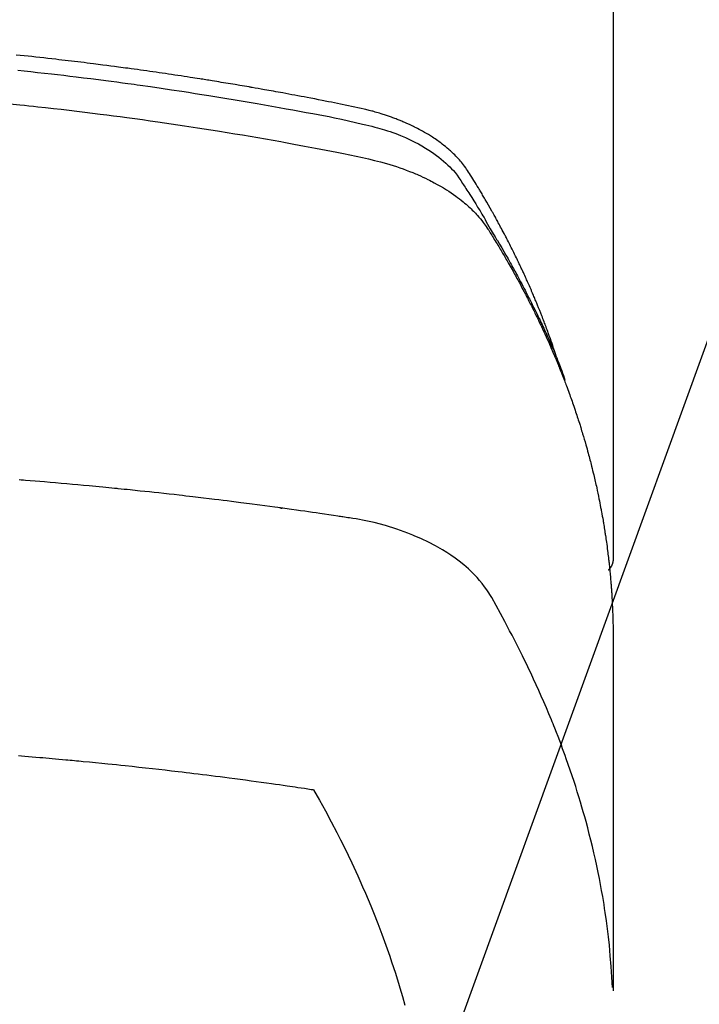
# Model space of a CAD drawing. Extents: x 0 to 26473, y -25 to 8845.
# Drawn here: x 16104 to 16120, y 6547 to 6571 of the extents above; entities that cross this region are included whole.
import ezdxf

# ---------------------------------------------------------------- set-up
doc = ezdxf.new("R2010")
doc.units = 0
doc.header["$LTSCALE"] = 50
doc.header["$MEASUREMENT"] = 0
doc.layers.get('0').update_dxf_attribs({"linetype": 'CONTINUOUS'})
doc.layers.add('150-機器', color=8, linetype='CONTINUOUS')
doc.layers.add('160-文字', color=254, linetype='CONTINUOUS')
doc.styles.add('KH001', font='txt')
doc.dimstyles.new('KH1xx030', dxfattribs={"dimscale": 30, "dimtxt": 2, "dimasz": 0.6, "dimexe": 0.3, "dimexo": 1.2, "dimgap": 0.5, "dimtad": 3, "dimdec": 1, "dimdsep": 46, "dimlunit": 6, "dimtxsty": 'KH001', "dimblk": 'DOT', "dimcen": 1, "dimdle": 1, "dimclrd": 256, "dimclre": 256, "dimclrt": 256, "dimadec": 0, "dimazin": 0, "dimtfac": 1, "dimtdec": 1, "dimtix": 1, "dimtmove": 2, "dimatfit": 3, "dimldrblk": 'CLOSEDBLANK', "dimfxl": 1, "dimtolj": 1, "dimtzin": 0, "dimlwd": -1, "dimlwe": -1, "dimarcsym": 0})

# ---------------------------------------------------------------- blocks, each defined once
blk = doc.blocks.new('F402_H')
at = {"layer": '150-機器', "color": 13, "linetype": 'Continuous'}
blk.add_line((-22.939, -188.142), (-22.939, -261.807), dxfattribs=at)
for points in [[(-21.583, -256.961), (-21.563, -256.897), (-21.543, -256.832), (-21.522, -256.768), (-21.501, -256.704), (-21.483, -256.65), (-21.464, -256.596), (-21.445, -256.543), (-21.426, -256.489), (-21.417, -256.467), (-21.409, -256.445), (-21.401, -256.423), (-21.393, -256.401), (-21.38, -256.365), (-21.367, -256.329), (-21.354, -256.294), (-21.341, -256.258), (-21.329, -256.227), (-21.317, -256.196), (-21.306, -256.165), (-21.294, -256.133), (-21.28, -256.098), (-21.266, -256.062), (-21.252, -256.026), (-21.238, -255.991), (-21.214, -255.929), (-21.189, -255.866), (-21.164, -255.804), (-21.139, -255.742), (-21.128, -255.716), (-21.117, -255.69), (-21.106, -255.663), (-21.095, -255.637), (-21.084, -255.61), (-21.073, -255.583), (-21.062, -255.557), (-21.051, -255.53), (-21.039, -255.503), (-21.028, -255.477), (-21.016, -255.45), (-21.005, -255.423), (-20.997, -255.406), (-20.99, -255.388), (-20.982, -255.37), (-20.975, -255.352), (-20.959, -255.317), (-20.943, -255.282), (-20.928, -255.247), (-20.912, -255.212), (-20.9, -255.185), (-20.888, -255.158), (-20.877, -255.132), (-20.865, -255.105), (-20.849, -255.07), (-20.833, -255.035), (-20.816, -255), (-20.8, -254.965), (-20.788, -254.938), (-20.776, -254.912), (-20.764, -254.885), (-20.751, -254.859), (-20.739, -254.832), (-20.726, -254.806), (-20.714, -254.779), (-20.701, -254.753), (-20.693, -254.735), (-20.685, -254.718), (-20.676, -254.7), (-20.668, -254.682), (-20.659, -254.665), (-20.651, -254.647), (-20.642, -254.63), (-20.634, -254.612), (-20.612, -254.569), (-20.591, -254.525), (-20.569, -254.481), (-20.548, -254.437), (-20.531, -254.402), (-20.513, -254.367), (-20.496, -254.332), (-20.478, -254.297), (-20.46, -254.262), (-20.442, -254.227), (-20.424, -254.192), (-20.406, -254.157), (-20.395, -254.135), (-20.383, -254.113), (-20.372, -254.091), (-20.36, -254.069), (-20.34, -254.03), (-20.319, -253.991), (-20.298, -253.952), (-20.278, -253.913), (-20.259, -253.878), (-20.24, -253.843), (-20.222, -253.809), (-20.203, -253.774), (-20.189, -253.748), (-20.174, -253.722), (-20.16, -253.696), (-20.146, -253.67), (-20.132, -253.644), (-20.117, -253.618), (-20.103, -253.591), (-20.088, -253.565), (-20.078, -253.548), (-20.069, -253.531), (-20.059, -253.514), (-20.049, -253.496), (-20.01, -253.427), (-19.97, -253.357), (-19.931, -253.288), (-19.891, -253.219), (-19.875, -253.193), (-19.86, -253.168), (-19.845, -253.142), (-19.83, -253.116), (-19.815, -253.09), (-19.799, -253.064), (-19.784, -253.039), (-19.769, -253.013), (-19.759, -252.995), (-19.748, -252.978), (-19.738, -252.961), (-19.727, -252.944), (-19.701, -252.901), (-19.675, -252.858), (-19.648, -252.815), (-19.622, -252.772), (-19.596, -252.729), (-19.569, -252.686), (-19.542, -252.644), (-19.516, -252.601), (-19.494, -252.566), (-19.471, -252.531), (-19.448, -252.497), (-19.425, -252.463), (-19.401, -252.43), (-19.376, -252.398), (-19.351, -252.366), (-19.325, -252.334), (-19.3, -252.305), (-19.274, -252.275), (-19.248, -252.246), (-19.221, -252.218), (-19.193, -252.188), (-19.165, -252.16), (-19.136, -252.131), (-19.107, -252.103), (-19.086, -252.084), (-19.064, -252.064), (-19.043, -252.045), (-19.021, -252.026), (-18.983, -251.994), (-18.945, -251.962), (-18.907, -251.931), (-18.868, -251.901), (-18.841, -251.88), (-18.814, -251.86), (-18.787, -251.84), (-18.76, -251.821), (-18.728, -251.799), (-18.697, -251.778), (-18.666, -251.757), (-18.634, -251.736), (-18.61, -251.721), (-18.587, -251.706), (-18.563, -251.691), (-18.539, -251.676), (-18.493, -251.648), (-18.446, -251.621), (-18.399, -251.594), (-18.352, -251.569), (-18.316, -251.55), (-18.28, -251.531), (-18.244, -251.513), (-18.208, -251.495), (-18.178, -251.48), (-18.147, -251.465), (-18.117, -251.45), (-18.086, -251.436), (-18.066, -251.426), (-18.045, -251.417), (-18.024, -251.408), (-18.003, -251.399), (-17.978, -251.388), (-17.953, -251.377), (-17.929, -251.367), (-17.904, -251.356), (-17.882, -251.347), (-17.861, -251.338), (-17.839, -251.33), (-17.817, -251.321), (-17.791, -251.311), (-17.765, -251.302), (-17.739, -251.292), (-17.713, -251.282), (-17.687, -251.272), (-17.661, -251.263), (-17.634, -251.253), (-17.608, -251.243), (-17.585, -251.235), (-17.562, -251.228), (-17.539, -251.22), (-17.516, -251.212), (-17.489, -251.204), (-17.462, -251.195), (-17.435, -251.186), (-17.408, -251.178), (-17.373, -251.167), (-17.338, -251.156), (-17.303, -251.146), (-17.268, -251.136), (-17.24, -251.128), (-17.212, -251.12), (-17.185, -251.113), (-17.157, -251.106), (-17.129, -251.098), (-17.101, -251.091), (-17.073, -251.084), (-17.045, -251.077), (-16.895, -251.041), (-16.744, -251.009), (-16.592, -250.978), (-16.441, -250.948), (-16.369, -250.934), (-16.297, -250.919), (-16.225, -250.905), (-16.153, -250.89), (-16.116, -250.883), (-16.08, -250.876), (-16.044, -250.869), (-16.008, -250.861), (-15.918, -250.844), (-15.827, -250.826), (-15.737, -250.809), (-15.647, -250.792), (-15.574, -250.778), (-15.502, -250.764), (-15.429, -250.75), (-15.357, -250.737), (-15.284, -250.723), (-15.211, -250.71), (-15.138, -250.696), (-15.065, -250.683), (-15.011, -250.673), (-14.956, -250.663), (-14.902, -250.653), (-14.847, -250.643), (-14.792, -250.633), (-14.738, -250.623), (-14.683, -250.614), (-14.629, -250.604), (-14.555, -250.591), (-14.482, -250.578), (-14.409, -250.565), (-14.335, -250.552), (-14.317, -250.549), (-14.299, -250.546), (-14.281, -250.542), (-14.263, -250.539), (-14.207, -250.53), (-14.152, -250.521), (-14.097, -250.511), (-14.042, -250.502), (-13.932, -250.484), (-13.822, -250.465), (-13.712, -250.447), (-13.601, -250.429), (-13.546, -250.42), (-13.491, -250.411), (-13.436, -250.402), (-13.381, -250.393), (-13.344, -250.387), (-13.307, -250.381), (-13.27, -250.375), (-13.233, -250.369), (-13.196, -250.363), (-13.159, -250.357), (-13.123, -250.351), (-13.086, -250.346), (-13.03, -250.337), (-12.974, -250.328), (-12.919, -250.32), (-12.863, -250.311), (-12.789, -250.299), (-12.715, -250.288), (-12.641, -250.277), (-12.567, -250.266), (-12.493, -250.255), (-12.418, -250.243), (-12.344, -250.232), (-12.27, -250.221), (-12.196, -250.21), (-12.121, -250.199), (-12.047, -250.189), (-11.973, -250.178), (-11.898, -250.168), (-11.824, -250.157), (-11.75, -250.147), (-11.675, -250.136), (-11.601, -250.126), (-11.526, -250.116), (-11.452, -250.106), (-11.377, -250.095), (-11.321, -250.088), (-11.265, -250.08), (-11.209, -250.073), (-11.153, -250.066), (-11.06, -250.053), (-10.966, -250.041), (-10.873, -250.029), (-10.78, -250.017), (-10.724, -250.009), (-10.668, -250.002), (-10.611, -249.995), (-10.555, -249.988), (-10.48, -249.978), (-10.405, -249.969), (-10.33, -249.96), (-10.255, -249.951), (-10.18, -249.942), (-10.105, -249.933), (-10.03, -249.924), (-9.955, -249.915), (-9.88, -249.906), (-9.805, -249.897), (-9.73, -249.889), (-9.655, -249.88), (-9.561, -249.869), (-9.466, -249.859), (-9.372, -249.848), (-9.278, -249.838), (-9.184, -249.828), (-9.089, -249.817), (-8.995, -249.807), (-8.901, -249.797), (-8.807, -249.787), (-8.712, -249.778)], [(-8.751, -250.141), (-8.9, -250.156), (-9.063, -250.174), (-9.225, -250.191), (-9.388, -250.21), (-9.551, -250.228), (-9.699, -250.245), (-9.846, -250.262), (-9.994, -250.279), (-10.141, -250.297), (-10.318, -250.318), (-10.495, -250.34), (-10.671, -250.362), (-10.848, -250.385), (-10.98, -250.402), (-11.112, -250.42), (-11.244, -250.437), (-11.376, -250.455), (-11.45, -250.466), (-11.523, -250.476), (-11.596, -250.486), (-11.669, -250.496), (-11.918, -250.532), (-12.166, -250.568), (-12.414, -250.604), (-12.662, -250.642), (-12.822, -250.667), (-12.982, -250.692), (-13.141, -250.717), (-13.301, -250.743), (-13.446, -250.766), (-13.591, -250.79), (-13.736, -250.813), (-13.881, -250.837), (-14.025, -250.862), (-14.17, -250.886), (-14.314, -250.91), (-14.459, -250.935), (-14.632, -250.965), (-14.805, -250.995), (-14.977, -251.026), (-15.15, -251.057), (-15.308, -251.086), (-15.466, -251.115), (-15.624, -251.144), (-15.781, -251.174), (-15.91, -251.197), (-16.039, -251.221), (-16.168, -251.246), (-16.296, -251.272), (-16.465, -251.309), (-16.633, -251.348), (-16.801, -251.388), (-16.969, -251.427), (-17.043, -251.443), (-17.117, -251.46), (-17.19, -251.477), (-17.264, -251.495), (-17.321, -251.51), (-17.379, -251.526), (-17.437, -251.543), (-17.494, -251.561), (-17.561, -251.582), (-17.627, -251.604), (-17.693, -251.627), (-17.758, -251.651), (-17.874, -251.697), (-17.988, -251.746), (-18.102, -251.798), (-18.213, -251.853), (-18.299, -251.898), (-18.383, -251.945), (-18.466, -251.995), (-18.548, -252.046), (-18.609, -252.087), (-18.67, -252.128), (-18.729, -252.171), (-18.788, -252.216), (-18.843, -252.26), (-18.897, -252.306), (-18.95, -252.353), (-19.002, -252.401), (-19.046, -252.444), (-19.09, -252.488), (-19.131, -252.534), (-19.172, -252.581), (-19.22, -252.643), (-19.265, -252.706), (-19.309, -252.771), (-19.352, -252.837), (-19.372, -252.868), (-19.392, -252.898), (-19.412, -252.929), (-19.432, -252.96), (-19.455, -252.995), (-19.478, -253.031), (-19.501, -253.066), (-19.524, -253.101), (-19.571, -253.176), (-19.617, -253.251), (-19.664, -253.326), (-19.71, -253.401), (-19.729, -253.432), (-19.748, -253.462), (-19.767, -253.493), (-19.786, -253.524), (-19.812, -253.567), (-19.837, -253.609), (-19.862, -253.652), (-19.887, -253.695), (-19.917, -253.751), (-19.947, -253.807), (-19.977, -253.863), (-20.008, -253.918), (-20.033, -253.96), (-20.059, -254.001), (-20.084, -254.043), (-20.11, -254.084), (-20.128, -254.113), (-20.145, -254.142), (-20.162, -254.171), (-20.18, -254.2), (-20.231, -254.286), (-20.283, -254.373), (-20.334, -254.46), (-20.384, -254.548), (-20.411, -254.593), (-20.437, -254.639), (-20.463, -254.685), (-20.489, -254.731), (-20.508, -254.764), (-20.526, -254.798), (-20.544, -254.831), (-20.563, -254.865), (-20.581, -254.898), (-20.599, -254.932), (-20.617, -254.965), (-20.636, -254.998), (-20.66, -255.044), (-20.685, -255.091), (-20.71, -255.137), (-20.734, -255.183), (-20.761, -255.233), (-20.788, -255.284), (-20.814, -255.335), (-20.84, -255.385), (-20.857, -255.419), (-20.875, -255.453), (-20.892, -255.486), (-20.909, -255.52), (-20.926, -255.554), (-20.943, -255.587), (-20.961, -255.621), (-20.978, -255.655), (-20.995, -255.688), (-21.011, -255.722), (-21.028, -255.756), (-21.045, -255.789), (-21.078, -255.857), (-21.111, -255.924), (-21.144, -255.992), (-21.177, -256.06), (-21.189, -256.085), (-21.202, -256.11), (-21.214, -256.136), (-21.226, -256.161), (-21.246, -256.204), (-21.267, -256.246), (-21.287, -256.288), (-21.307, -256.331), (-21.329, -256.378), (-21.35, -256.424), (-21.371, -256.471), (-21.393, -256.518), (-21.417, -256.574), (-21.442, -256.629), (-21.466, -256.684), (-21.49, -256.74), (-21.501, -256.765), (-21.512, -256.791), (-21.523, -256.816), (-21.533, -256.842), (-21.554, -256.893), (-21.576, -256.944), (-21.596, -256.995), (-21.617, -257.047), (-21.632, -257.086), (-21.647, -257.124), (-21.662, -257.163), (-21.677, -257.202), (-21.686, -257.227), (-21.696, -257.253), (-21.705, -257.279), (-21.715, -257.305), (-21.734, -257.361), (-21.754, -257.417), (-21.773, -257.473), (-21.792, -257.529)], [(-8.481, -250.932), (-8.802, -250.964), (-8.909, -250.975), (-9.015, -250.986), (-9.122, -250.998), (-9.229, -251.009), (-9.415, -251.029), (-9.602, -251.05), (-9.788, -251.071), (-9.975, -251.093), (-10.161, -251.115), (-10.347, -251.137), (-10.532, -251.16), (-10.718, -251.184), (-10.877, -251.204), (-11.036, -251.224), (-11.194, -251.245), (-11.353, -251.266), (-11.538, -251.291), (-11.723, -251.317), (-11.908, -251.343), (-12.092, -251.369), (-12.407, -251.415), (-12.723, -251.462), (-13.037, -251.51), (-13.352, -251.56), (-13.404, -251.568), (-13.456, -251.576), (-13.508, -251.585), (-13.56, -251.593), (-13.743, -251.623), (-13.926, -251.654), (-14.108, -251.684), (-14.29, -251.715), (-14.472, -251.746), (-14.654, -251.778), (-14.835, -251.81), (-15.017, -251.843), (-15.094, -251.857), (-15.172, -251.871), (-15.25, -251.885), (-15.328, -251.9), (-15.585, -251.948), (-15.843, -251.997), (-16.1, -252.047), (-16.357, -252.097), (-16.511, -252.127), (-16.664, -252.158), (-16.817, -252.19), (-16.97, -252.223), (-17.113, -252.255), (-17.255, -252.289), (-17.396, -252.325), (-17.537, -252.363), (-17.617, -252.387), (-17.698, -252.412), (-17.778, -252.438), (-17.857, -252.465), (-17.934, -252.493), (-18.01, -252.521), (-18.086, -252.551), (-18.162, -252.581), (-18.195, -252.594), (-18.227, -252.607), (-18.26, -252.621), (-18.292, -252.635), (-18.35, -252.66), (-18.408, -252.687), (-18.466, -252.714), (-18.523, -252.742), (-18.562, -252.762), (-18.6, -252.781), (-18.638, -252.801), (-18.676, -252.821), (-18.749, -252.861), (-18.822, -252.902), (-18.894, -252.945), (-18.965, -252.989), (-19.022, -253.025), (-19.078, -253.062), (-19.133, -253.1), (-19.187, -253.139), (-19.232, -253.173), (-19.277, -253.206), (-19.321, -253.241), (-19.364, -253.276), (-19.399, -253.305), (-19.434, -253.335), (-19.469, -253.366), (-19.503, -253.397), (-19.529, -253.422), (-19.556, -253.447), (-19.582, -253.472), (-19.608, -253.498), (-19.633, -253.524), (-19.658, -253.55), (-19.682, -253.576), (-19.706, -253.602), (-19.742, -253.642), (-19.777, -253.683), (-19.811, -253.725), (-19.844, -253.768), (-19.868, -253.801), (-19.892, -253.834), (-19.916, -253.867), (-19.938, -253.901), (-19.956, -253.929), (-19.974, -253.956), (-19.991, -253.984), (-20.009, -254.012), (-20.028, -254.042), (-20.047, -254.073), (-20.066, -254.104), (-20.085, -254.135), (-20.108, -254.171), (-20.13, -254.208), (-20.153, -254.245), (-20.175, -254.281), (-20.193, -254.312), (-20.212, -254.343), (-20.23, -254.374), (-20.249, -254.404), (-20.267, -254.435), (-20.285, -254.466), (-20.303, -254.497), (-20.321, -254.528), (-20.34, -254.558), (-20.358, -254.589), (-20.376, -254.62), (-20.394, -254.651), (-20.412, -254.682), (-20.43, -254.712), (-20.447, -254.743), (-20.465, -254.774), (-20.487, -254.813), (-20.51, -254.853), (-20.532, -254.892), (-20.554, -254.932), (-20.573, -254.967), (-20.592, -255.001), (-20.611, -255.036), (-20.631, -255.071), (-20.648, -255.102), (-20.665, -255.133), (-20.682, -255.164), (-20.699, -255.195), (-20.729, -255.251), (-20.759, -255.307), (-20.789, -255.363), (-20.818, -255.419), (-20.828, -255.438), (-20.838, -255.457), (-20.847, -255.475), (-20.857, -255.494), (-20.876, -255.531), (-20.895, -255.569), (-20.915, -255.606), (-20.934, -255.644), (-20.95, -255.675), (-20.966, -255.706), (-20.982, -255.737), (-20.998, -255.768), (-21.01, -255.793), (-21.022, -255.818), (-21.034, -255.843), (-21.047, -255.868), (-21.062, -255.9), (-21.077, -255.931), (-21.093, -255.962), (-21.108, -255.994), (-21.121, -256.019), (-21.133, -256.044), (-21.145, -256.069), (-21.157, -256.094), (-21.169, -256.119), (-21.18, -256.144), (-21.192, -256.169), (-21.204, -256.194), (-21.213, -256.213), (-21.222, -256.232), (-21.231, -256.25), (-21.24, -256.269), (-21.258, -256.307), (-21.275, -256.345), (-21.293, -256.383), (-21.31, -256.421), (-21.321, -256.446), (-21.332, -256.471), (-21.343, -256.496), (-21.355, -256.521), (-21.369, -256.553), (-21.383, -256.584), (-21.397, -256.616), (-21.412, -256.647), (-21.423, -256.672), (-21.434, -256.697), (-21.445, -256.723), (-21.455, -256.748), (-21.472, -256.786), (-21.488, -256.824), (-21.505, -256.861), (-21.521, -256.899), (-21.532, -256.925), (-21.542, -256.95), (-21.553, -256.975), (-21.564, -257.001), (-21.579, -257.038), (-21.595, -257.076), (-21.611, -257.114), (-21.626, -257.152), (-21.639, -257.184), (-21.651, -257.215), (-21.664, -257.247), (-21.677, -257.278), (-21.687, -257.304), (-21.697, -257.329), (-21.708, -257.355), (-21.718, -257.38), (-21.733, -257.418), (-21.747, -257.456), (-21.762, -257.494), (-21.777, -257.533), (-21.789, -257.564), (-21.801, -257.596), (-21.813, -257.628), (-21.825, -257.66), (-21.842, -257.704), (-21.858, -257.749), (-21.874, -257.793), (-21.89, -257.838), (-21.904, -257.876), (-21.918, -257.914), (-21.931, -257.952), (-21.945, -257.99), (-21.959, -258.029), (-21.972, -258.067), (-21.986, -258.105), (-21.999, -258.143), (-22.008, -258.169), (-22.016, -258.194), (-22.024, -258.22), (-22.033, -258.246), (-22.046, -258.284), (-22.058, -258.322), (-22.071, -258.36), (-22.084, -258.398), (-22.096, -258.437), (-22.109, -258.475), (-22.121, -258.514), (-22.134, -258.552), (-22.142, -258.578), (-22.15, -258.603), (-22.158, -258.629), (-22.166, -258.655), (-22.177, -258.693), (-22.189, -258.731), (-22.201, -258.77), (-22.212, -258.808), (-22.232, -258.872), (-22.251, -258.936), (-22.27, -259), (-22.288, -259.065), (-22.303, -259.116), (-22.317, -259.167), (-22.331, -259.219), (-22.345, -259.27), (-22.355, -259.308), (-22.366, -259.347), (-22.376, -259.385), (-22.386, -259.424), (-22.396, -259.462), (-22.406, -259.501), (-22.416, -259.54), (-22.426, -259.578), (-22.439, -259.63), (-22.451, -259.681), (-22.463, -259.733), (-22.476, -259.785), (-22.485, -259.823), (-22.494, -259.862), (-22.504, -259.901), (-22.513, -259.939), (-22.522, -259.978), (-22.53, -260.017), (-22.539, -260.055), (-22.548, -260.094), (-22.561, -260.158), (-22.575, -260.223), (-22.588, -260.288), (-22.601, -260.352), (-22.612, -260.404), (-22.622, -260.455), (-22.632, -260.507), (-22.642, -260.559), (-22.647, -260.585), (-22.652, -260.611), (-22.657, -260.636), (-22.662, -260.662), (-22.672, -260.714), (-22.681, -260.766), (-22.69, -260.817), (-22.699, -260.869), (-22.703, -260.895), (-22.708, -260.921), (-22.712, -260.947), (-22.716, -260.973), (-22.722, -261.011), (-22.729, -261.05), (-22.735, -261.089), (-22.741, -261.128), (-22.745, -261.154), (-22.749, -261.18), (-22.753, -261.205), (-22.757, -261.231), (-22.763, -261.27), (-22.769, -261.309), (-22.774, -261.348), (-22.78, -261.386), (-22.787, -261.438), (-22.794, -261.49), (-22.8, -261.542), (-22.807, -261.594), (-22.812, -261.633), (-22.816, -261.672), (-22.821, -261.711), (-22.826, -261.75), (-22.829, -261.775), (-22.832, -261.801), (-22.835, -261.827), (-22.838, -261.853), (-22.841, -261.879), (-22.844, -261.905), (-22.847, -261.931), (-22.85, -261.957), (-22.851, -261.972), (-22.853, -261.988), (-22.854, -262.003), (-22.856, -262.019), (-22.859, -262.056), (-22.863, -262.092), (-22.866, -262.129), (-22.87, -262.165), (-22.873, -262.204), (-22.877, -262.243), (-22.88, -262.282), (-22.884, -262.321), (-22.886, -262.347), (-22.888, -262.373), (-22.89, -262.399), (-22.892, -262.425), (-22.894, -262.451), (-22.896, -262.477), (-22.898, -262.502), (-22.9, -262.528), (-22.901, -262.555), (-22.903, -262.581), (-22.905, -262.607), (-22.907, -262.633), (-22.907, -262.646), (-22.908, -262.659), (-22.909, -262.672), (-22.91, -262.685), (-22.912, -262.724), (-22.914, -262.763), (-22.916, -262.802), (-22.918, -262.841), (-22.919, -262.867), (-22.92, -262.892), (-22.921, -262.918), (-22.923, -262.944), (-22.924, -262.97), (-22.925, -262.996), (-22.926, -263.022), (-22.928, -263.048), (-22.93, -263.113), (-22.932, -263.178), (-22.934, -263.243), (-22.936, -263.308), (-22.937, -263.373), (-22.937, -263.439), (-22.938, -263.504), (-22.939, -263.569), (-22.939, -263.613), (-22.939, -263.656), (-22.939, -263.7), (-22.94, -263.744), (-22.94, -263.833), (-22.94, -263.922), (-22.94, -264.011), (-22.94, -264.1), (-22.938, -266.096), (-22.937, -268.091), (-22.938, -270.087), (-22.94, -272.082)], [(-22.924, -272.005), (-22.908, -271.752), (-22.891, -271.499), (-22.872, -271.246), (-22.849, -270.993), (-22.828, -270.798), (-22.804, -270.604), (-22.779, -270.41), (-22.751, -270.216), (-22.736, -270.12), (-22.722, -270.025), (-22.706, -269.929), (-22.69, -269.834), (-22.665, -269.69), (-22.639, -269.546), (-22.611, -269.402), (-22.582, -269.259), (-22.55, -269.104), (-22.517, -268.949), (-22.482, -268.794), (-22.446, -268.64), (-22.41, -268.492), (-22.372, -268.344), (-22.334, -268.196), (-22.294, -268.049), (-22.262, -267.932), (-22.229, -267.816), (-22.196, -267.7), (-22.162, -267.584), (-22.124, -267.46), (-22.086, -267.337), (-22.047, -267.213), (-22.007, -267.09), (-21.962, -266.956), (-21.917, -266.821), (-21.871, -266.687), (-21.823, -266.554), (-21.794, -266.472), (-21.765, -266.391), (-21.735, -266.31), (-21.705, -266.229), (-21.666, -266.126), (-21.627, -266.023), (-21.587, -265.921), (-21.547, -265.819), (-21.527, -265.769), (-21.508, -265.72), (-21.488, -265.671), (-21.467, -265.621), (-21.409, -265.479), (-21.349, -265.338), (-21.288, -265.197), (-21.227, -265.056), (-21.167, -264.921), (-21.107, -264.787), (-21.045, -264.653), (-20.983, -264.519), (-20.932, -264.413), (-20.881, -264.307), (-20.83, -264.202), (-20.778, -264.096), (-20.731, -264.001), (-20.683, -263.906), (-20.635, -263.811), (-20.587, -263.716), (-20.53, -263.607), (-20.472, -263.498), (-20.414, -263.389), (-20.356, -263.279), (-20.256, -263.087), (-20.154, -262.897), (-20.047, -262.709), (-19.93, -262.527), (-19.876, -262.45), (-19.818, -262.374), (-19.758, -262.301), (-19.696, -262.229), (-19.597, -262.125), (-19.492, -262.025), (-19.383, -261.93), (-19.27, -261.84), (-19.173, -261.768), (-19.075, -261.699), (-18.974, -261.633), (-18.871, -261.57), (-18.708, -261.477), (-18.541, -261.391), (-18.372, -261.31), (-18.2, -261.235), (-18.163, -261.219), (-18.125, -261.204), (-18.087, -261.189), (-18.049, -261.174), (-17.785, -261.077), (-17.517, -260.991), (-17.245, -260.918), (-16.97, -260.861), (-16.892, -260.848), (-16.814, -260.835), (-16.736, -260.824), (-16.657, -260.812), (-16.618, -260.806), (-16.578, -260.8), (-16.539, -260.794), (-16.5, -260.788), (-16.47, -260.784), (-16.441, -260.779), (-16.411, -260.775), (-16.382, -260.77), (-16.274, -260.754), (-16.166, -260.737), (-16.057, -260.721), (-15.949, -260.705), (-15.86, -260.692), (-15.771, -260.679), (-15.682, -260.666), (-15.593, -260.653), (-15.488, -260.638), (-15.392, -260.624), (-15.278, -260.608), (-15.118, -260.587), (-15.069, -260.58), (-15.025, -260.574), (-14.997, -260.571), (-14.999, -260.571), (-15.007, -260.572), (-15.018, -260.573), (-15.029, -260.574), (-15.038, -260.576), (-15.044, -260.576), (-15.009, -260.572), (-14.948, -260.564), (-14.88, -260.555), (-14.519, -260.507), (-14.271, -260.475), (-14.068, -260.448), (-13.843, -260.419), (-13.743, -260.406), (-13.643, -260.394), (-13.543, -260.381), (-13.443, -260.369), (-13.312, -260.353), (-13.181, -260.338), (-13.051, -260.323), (-12.92, -260.307), (-12.84, -260.298), (-12.759, -260.288), (-12.678, -260.279), (-12.598, -260.269), (-12.477, -260.256), (-12.356, -260.242), (-12.235, -260.229), (-12.114, -260.216), (-12.003, -260.204), (-11.891, -260.192), (-11.78, -260.181), (-11.668, -260.169), (-11.608, -260.162), (-11.547, -260.156), (-11.487, -260.149), (-11.426, -260.143), (-11.355, -260.136), (-11.284, -260.129), (-11.213, -260.122), (-11.142, -260.115), (-11.121, -260.113), (-11.101, -260.111), (-11.08, -260.109), (-11.06, -260.107), (-10.989, -260.1), (-10.918, -260.093), (-10.847, -260.086), (-10.776, -260.079), (-10.694, -260.071), (-10.613, -260.063), (-10.531, -260.056), (-10.45, -260.048), (-10.317, -260.036), (-10.185, -260.024), (-10.052, -260.012), (-9.92, -260), (-9.787, -259.988), (-9.654, -259.977), (-9.521, -259.966), (-9.388, -259.954), (-9.276, -259.945), (-9.163, -259.936), (-9.05, -259.926), (-8.938, -259.917), (-8.886, -259.913), (-8.835, -259.909), (-8.784, -259.905)], [(-22.94, -261.793), (-22.94, -261.795), (-22.94, -261.798), (-22.94, -261.8), (-22.94, -261.802), (-22.939, -261.804), (-22.939, -261.807), (-22.939, -261.809), (-22.939, -261.811), (-22.939, -261.813), (-22.939, -261.816), (-22.939, -261.818), (-22.938, -261.82), (-22.938, -261.822), (-22.938, -261.825), (-22.938, -261.827), (-22.938, -261.829), (-22.937, -261.831), (-22.937, -261.834), (-22.937, -261.836), (-22.936, -261.838), (-22.936, -261.84), (-22.936, -261.843), (-22.935, -261.845), (-22.935, -261.847), (-22.935, -261.849), (-22.934, -261.852), (-22.934, -261.854), (-22.933, -261.856), (-22.933, -261.858), (-22.933, -261.86), (-22.932, -261.863), (-22.932, -261.865), (-22.931, -261.867), (-22.931, -261.869), (-22.93, -261.872), (-22.93, -261.874), (-22.929, -261.876), (-22.928, -261.878), (-22.928, -261.88), (-22.927, -261.883), (-22.927, -261.885), (-22.926, -261.887), (-22.925, -261.889), (-22.925, -261.891), (-22.924, -261.894), (-22.923, -261.896), (-22.923, -261.898), (-22.922, -261.9), (-22.921, -261.902), (-22.92, -261.904), (-22.92, -261.907), (-22.919, -261.909), (-22.918, -261.911), (-22.917, -261.913), (-22.916, -261.915), (-22.916, -261.917), (-22.915, -261.92), (-22.914, -261.922), (-22.913, -261.924), (-22.912, -261.926), (-22.911, -261.928), (-22.91, -261.93), (-22.909, -261.932), (-22.908, -261.935), (-22.907, -261.937), (-22.906, -261.939), (-22.905, -261.941), (-22.904, -261.943), (-22.903, -261.945), (-22.902, -261.947), (-22.901, -261.949), (-22.9, -261.951), (-22.899, -261.953), (-22.898, -261.956), (-22.897, -261.958), (-22.896, -261.96), (-22.895, -261.962), (-22.894, -261.964), (-22.892, -261.966), (-22.891, -261.968), (-22.89, -261.97), (-22.889, -261.972), (-22.888, -261.974), (-22.886, -261.976), (-22.885, -261.978), (-22.884, -261.98), (-22.883, -261.982), (-22.881, -261.984), (-22.88, -261.986), (-22.879, -261.988), (-22.877, -261.99), (-22.876, -261.992), (-22.875, -261.994), (-22.873, -261.996), (-22.872, -261.998), (-22.871, -262), (-22.869, -262.002), (-22.868, -262.004), (-22.866, -262.006), (-22.865, -262.008), (-22.864, -262.01), (-22.862, -262.011), (-22.861, -262.013), (-22.859, -262.015), (-22.858, -262.017), (-22.856, -262.019), (-22.855, -262.021), (-22.853, -262.023), (-22.852, -262.025), (-22.85, -262.027), (-22.848, -262.028), (-22.847, -262.03), (-22.845, -262.032), (-22.844, -262.034), (-22.842, -262.036), (-22.84, -262.038), (-22.839, -262.039), (-22.837, -262.041), (-22.835, -262.043), (-22.834, -262.045), (-22.832, -262.047), (-22.83, -262.048), (-22.829, -262.05), (-22.827, -262.052), (-22.825, -262.054), (-22.823, -262.055), (-22.822, -262.057)], [(-8.767, -266.475), (-8.841, -266.481), (-8.916, -266.487), (-9.005, -266.494), (-9.094, -266.502), (-9.184, -266.509), (-9.273, -266.517), (-9.347, -266.523), (-9.421, -266.53), (-9.496, -266.536), (-9.57, -266.543), (-9.652, -266.55), (-9.733, -266.558), (-9.815, -266.565), (-9.896, -266.573), (-9.948, -266.577), (-9.999, -266.582), (-10.051, -266.587), (-10.103, -266.592), (-10.154, -266.597), (-10.206, -266.602), (-10.258, -266.607), (-10.31, -266.612), (-10.458, -266.626), (-10.605, -266.64), (-10.753, -266.655), (-10.9, -266.669), (-11.003, -266.68), (-11.106, -266.691), (-11.209, -266.701), (-11.312, -266.712), (-11.474, -266.729), (-11.635, -266.747), (-11.796, -266.764), (-11.958, -266.782), (-12.111, -266.8), (-12.264, -266.817), (-12.418, -266.835), (-12.571, -266.853), (-12.666, -266.864), (-12.761, -266.875), (-12.855, -266.886), (-12.95, -266.898), (-13.052, -266.91), (-13.154, -266.923), (-13.255, -266.936), (-13.357, -266.949), (-13.465, -266.963), (-13.574, -266.976), (-13.682, -266.99), (-13.791, -267.005), (-13.921, -267.022), (-14.051, -267.039), (-14.181, -267.056), (-14.31, -267.073), (-14.433, -267.09), (-14.555, -267.107), (-14.678, -267.124), (-14.8, -267.141), (-14.893, -267.154), (-14.986, -267.167), (-15.079, -267.181), (-15.172, -267.194), (-15.236, -267.203), (-15.301, -267.213), (-15.365, -267.222), (-15.429, -267.232), (-15.508, -267.243), (-15.587, -267.255), (-15.665, -267.267), (-15.744, -267.279), (-15.758, -267.281), (-15.772, -267.283), (-15.786, -267.286), (-15.8, -267.288)], [(-15.8, -267.288), (-15.942, -267.541), (-16.082, -267.795), (-16.22, -268.05), (-16.355, -268.307), (-16.446, -268.486), (-16.536, -268.666), (-16.624, -268.847), (-16.71, -269.028), (-16.759, -269.133), (-16.808, -269.239), (-16.856, -269.344), (-16.904, -269.45), (-16.97, -269.6), (-17.036, -269.75), (-17.1, -269.901), (-17.163, -270.052), (-17.18, -270.093), (-17.196, -270.134), (-17.213, -270.175), (-17.229, -270.216), (-17.33, -270.474), (-17.429, -270.734), (-17.524, -270.994), (-17.616, -271.256), (-17.661, -271.391), (-17.706, -271.526), (-17.75, -271.661), (-17.792, -271.797), (-17.824, -271.902), (-17.855, -272.007), (-17.886, -272.112), (-17.916, -272.218), (-17.974, -272.426)]]:
    blk.add_lwpolyline(points, dxfattribs=at)
blk = doc.blocks.new('_ClosedBlank')
at = {"color": 0, "linetype": 'ByBlock', "lineweight": -2}
for p, q in [((-1, 0.1667), (0, 0)), ((-1, 0.1667), (-1, -0.1667)), ((0, 0), (-1, -0.1667))]:
    blk.add_line(p, q, dxfattribs=at)
blk = doc.blocks.new('_Dot')
at = {"color": 0, "linetype": 'ByBlock', "lineweight": -2}
blk.add_line((-0.5, 0), (-1, 0), dxfattribs=at)
at = {"color": 0, "linetype": 'ByBlock', "const_width": 0.5}
blk.add_lwpolyline([(-0.25, 0, 1), (0.25, 0, 1)], format="xyb", close=True, dxfattribs=at)

msp = doc.modelspace()

# ---------------------------------------------------------------- linework, layer by layer
at = {"layer": '150-機器', "color": 13}
for radius in [90.5, 80.5]:
    msp.add_circle((16095.06, 6614.341), radius, dxfattribs=at)

# ---------------------------------------------------------------- block references
at = {"layer": '150-機器', "xscale": -1}
msp.add_blockref('F402_H', (16095.068, 6819.533), dxfattribs=at)

# ---------------------------------------------------------------- leaders
at = {"layer": '160-文字'}
msp.add_leader([(16205.914, 6799.307), (15644.069, 5249.066)], dimstyle='KH1xx030', override={"dimgap": 0.5, "dimtad": 1}, dxfattribs=at)
at = {"layer": '160-文字', "annotation_type": 0, "has_hookline": 1, "hookline_direction": 1, "text_width": 1477.38}
msp.add_leader([(16297.627, 6798.128), (15626.669, 5249.066), (15626.069, 5249.066)], dimstyle='KH1xx030', override={"dimgap": 0.5, "dimtad": 1}, dxfattribs=at)

doc.saveas('drawing.dxf')
